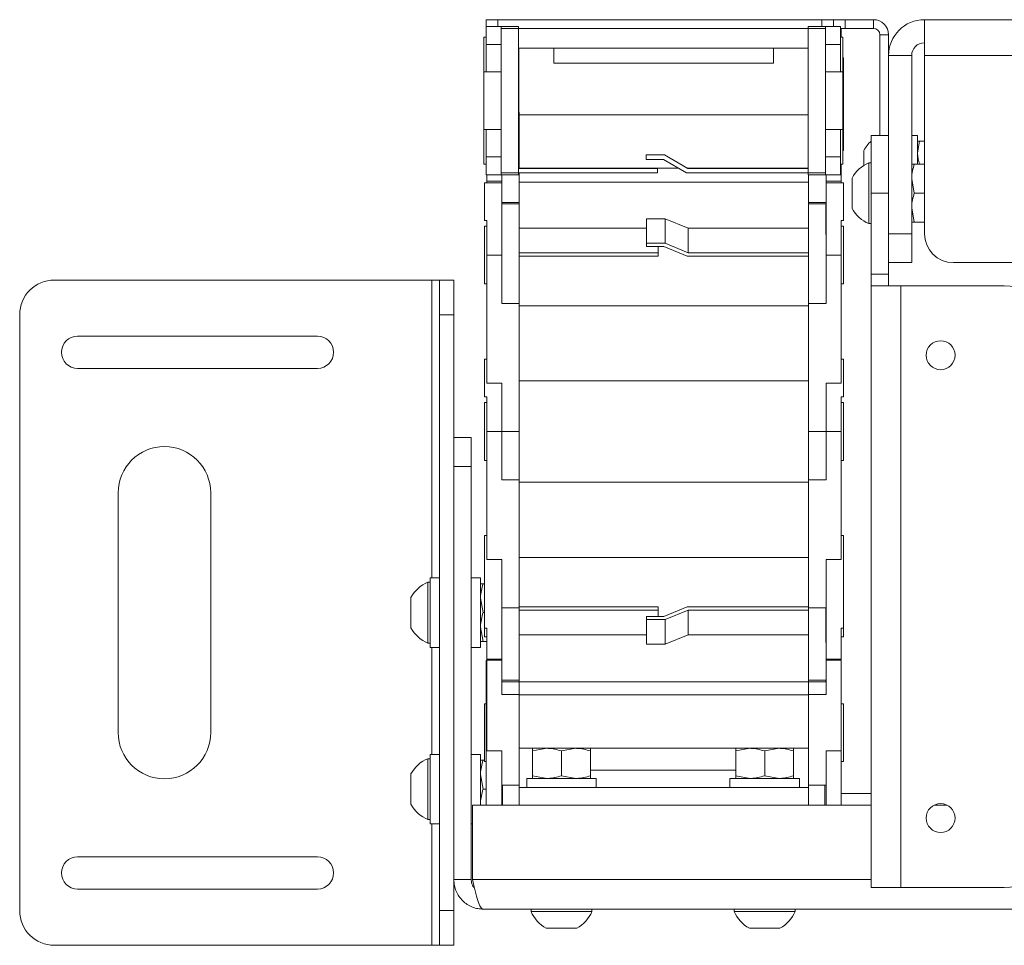
# Paper-space layout 'Sheet 4' of a CAD drawing. Units: millimetres. Extents: x 40 to 4454, y 1814 to 5962.
# Drawn here: x 1427 to 1597, y 4658 to 4818 of the extents above; entities that cross this region are included whole.
import ezdxf

# ---------------------------------------------------------------- set-up
doc = ezdxf.new("R2010")
doc.units = ezdxf.units.MM

psp = doc.layouts.new('Sheet 4')

# ---------------------------------------------------------------- linework, layer by layer
at = {"color": 7, "linetype": 'Continuous', "lineweight": 18}
for p, q in [((1507.25, 4817.09), (1507.25, 4818.29)), ((1507.25, 4818.29), (1509.25, 4818.29)), ((1565.25, 4818.29), (1509.25, 4818.29)), ((1565.25, 4818.29), (1567.25, 4818.29)), ((1567.25, 4818.29), (1567.25, 4817.09)), ((1567.25, 4818.29), (1569.25, 4818.29)), ((1569.25, 4818.29), (1569.25, 4816.79)), ((1569.25, 4818.29), (1574.15, 4818.29)), ((1574.15, 4816.79), (1574.15, 4818.29)), ((1582.95, 4812.09), (1582.95, 4818.29)), ((2065.55, 4818.29), (1582.95, 4818.29)), ((1507.25, 4817.09), (1507.25, 4813.99)), ((1507.25, 4817.09), (1509.85, 4817.09)), ((1509.85, 4817.09), (1512.85, 4817.09)), ((1509.85, 4817.09), (1509.85, 4816.79)), ((1509.85, 4816.79), (1509.85, 4791.79)), ((1512.85, 4816.79), (1509.85, 4816.79)), ((1512.85, 4816.79), (1512.85, 4817.09)), ((1512.85, 4816.79), (1512.85, 4791.79)), ((1562.85, 4816.79), (1512.85, 4816.79)), ((1562.85, 4817.09), (1565.85, 4817.09)), ((1562.85, 4817.09), (1562.85, 4816.79)), ((1565.85, 4816.79), (1562.85, 4816.79)), ((1562.85, 4816.79), (1562.85, 4791.79)), ((1565.85, 4816.79), (1565.85, 4817.09)), ((1565.85, 4817.09), (1568.45, 4817.09)), ((1565.85, 4791.79), (1565.85, 4816.79)), ((1568.45, 4817.09), (1568.45, 4813.99)), ((1568.45, 4816.79), (1568.55, 4816.79)), ((1568.55, 4815.48), (1568.55, 4816.79)), ((1569.25, 4816.79), (1568.55, 4816.79)), ((1569.25, 4816.79), (1574.15, 4816.79)), ((1576.75, 4815.69), (1575.25, 4815.69)), ((1575.25, 4815.69), (1575.25, 4798.29)), ((1576.75, 4815.69), (1576.75, 4812.09)), ((1506.85, 4815.25), (1507.25, 4815.25)), ((1506.85, 4815.25), (1506.85, 4809.29)), ((1507.25, 4813.99), (1509.85, 4813.99)), ((1507.25, 4813.99), (1507.25, 4809.29)), ((1565.85, 4813.99), (1568.45, 4813.99)), ((1568.45, 4815.48), (1568.55, 4815.48)), ((1568.45, 4815.25), (1568.85, 4815.25)), ((1568.45, 4813.99), (1568.45, 4809.29)), ((1568.55, 4815.25), (1568.55, 4815.48)), ((1568.85, 4809.29), (1568.85, 4815.25)), ((1562.85, 4813.39), (1512.85, 4813.39)), ((1512.9, 4792.59), (1512.9, 4813.39)), ((1518.9, 4810.79), (1518.9, 4813.39)), ((1556.9, 4813.39), (1556.9, 4810.79)), ((1518.9, 4810.79), (1556.9, 4810.79)), ((1568.95, 4811.67), (1568.85, 4811.67)), ((1568.85, 4811.17), (1568.95, 4811.17)), ((1568.95, 4811.17), (1568.95, 4811.67)), ((1568.95, 4795.66), (1568.95, 4811.17)), ((1580.75, 4812.09), (1576.75, 4812.09)), ((1576.75, 4812.09), (1576.75, 4781.29)), ((1580.75, 4812.09), (1580.75, 4781.29)), ((1582.95, 4812.09), (2065.55, 4812.09)), ((1582.95, 4812.09), (1582.95, 4781.29)), ((1509.85, 4809.29), (1506.85, 4809.29)), ((1506.85, 4809.29), (1506.85, 4799.29)), ((1568.85, 4809.29), (1565.85, 4809.29)), ((1568.85, 4799.29), (1568.85, 4809.29)), ((1512.9, 4802.32), (1512.95, 4802.32)), ((1512.95, 4802.32), (1512.95, 4792.59)), ((1562.85, 4801.82), (1512.95, 4801.82)), ((1506.85, 4799.29), (1509.85, 4799.29)), ((1506.85, 4799.29), (1506.85, 4793.32)), ((1507.25, 4799.29), (1507.25, 4794.59)), ((1565.85, 4799.29), (1568.85, 4799.29)), ((1568.45, 4799.29), (1568.45, 4794.59)), ((1568.85, 4793.32), (1568.85, 4799.29)), ((1576.75, 4798.29), (1573.75, 4798.29)), ((1573.75, 4798.29), (1573.75, 4788.29)), ((1581.75, 4798.29), (1580.75, 4798.29)), ((1581.75, 4793.29), (1581.75, 4798.29)), ((1582.11, 4797.29), (1581.75, 4795.29)), ((1582.95, 4797.29), (1582.11, 4797.29)), ((1568.95, 4795.66), (1568.85, 4795.66)), ((1572.5, 4793.1), (1572.5, 4795.66)), ((1509.85, 4794.59), (1507.25, 4794.59)), ((1507.25, 4794.59), (1507.25, 4791.49)), ((1534.85, 4794.1), (1534.85, 4794.9)), ((1534.85, 4794.9), (1538.06, 4794.9)), ((1537.85, 4794.1), (1534.85, 4794.1)), ((1541.85, 4791.79), (1537.85, 4794.1)), ((1538.06, 4794.9), (1542.06, 4792.59)), ((1568.45, 4794.59), (1565.85, 4794.59)), ((1568.45, 4791.49), (1568.45, 4794.59)), ((1573.75, 4793.54), (1573.37, 4793.54)), ((1573.37, 4783.04), (1573.37, 4793.54)), ((1507.25, 4793.32), (1506.85, 4793.32)), ((1509.85, 4791.79), (1512.85, 4791.79)), ((1509.85, 4791.79), (1509.85, 4791.49)), ((1536.85, 4792.59), (1512.85, 4792.59)), ((1512.85, 4791.49), (1512.85, 4791.79)), ((1512.85, 4791.79), (1536.85, 4791.79)), ((1540.39, 4792.63), (1512.95, 4792.63)), ((1512.95, 4791.79), (1512.95, 4786.66)), ((1536.85, 4791.79), (1536.85, 4792.59)), ((1562.85, 4791.79), (1541.85, 4791.79)), ((1562.85, 4792.63), (1541.99, 4792.63)), ((1542.06, 4792.59), (1562.85, 4792.59)), ((1562.85, 4791.79), (1565.85, 4791.79)), ((1562.85, 4791.79), (1562.85, 4791.49)), ((1565.85, 4791.49), (1565.85, 4791.79)), ((1568.85, 4793.32), (1568.45, 4793.32)), ((1568.45, 4792.56), (1568.55, 4792.56)), ((1568.55, 4792.56), (1568.55, 4793.32)), ((1568.55, 4792.56), (1568.55, 4790.37)), ((1581.2, 4793.29), (1582.95, 4793.29)), ((1509.95, 4790.1), (1506.95, 4790.1)), ((1506.95, 4790.1), (1506.95, 4783.6)), ((1509.85, 4791.49), (1507.25, 4791.49)), ((1507.35, 4791.49), (1507.35, 4790.37)), ((1507.35, 4790.37), (1509.95, 4790.37)), ((1507.35, 4790.37), (1507.35, 4790.1)), ((1512.85, 4791.49), (1509.85, 4791.49)), ((1509.95, 4791.49), (1509.95, 4786.66)), ((1562.95, 4790.23), (1512.95, 4790.23)), ((1565.85, 4791.49), (1562.85, 4791.49)), ((1562.95, 4791.49), (1562.95, 4786.66)), ((1568.45, 4791.49), (1565.85, 4791.49)), ((1565.95, 4786.66), (1565.95, 4791.49)), ((1565.95, 4790.37), (1568.55, 4790.37)), ((1568.95, 4790.1), (1565.95, 4790.1)), ((1568.55, 4790.37), (1568.55, 4790.1)), ((1568.95, 4783.6), (1568.95, 4790.1)), ((1570.45, 4785.66), (1570.45, 4790.91)), ((1581.2, 4788.29), (1580.75, 4790.79)), ((1509.95, 4786.66), (1512.95, 4786.66)), ((1509.95, 4786.66), (1509.95, 4786.44)), ((1512.95, 4786.44), (1512.95, 4786.66)), ((1562.95, 4786.66), (1565.95, 4786.66)), ((1562.95, 4786.66), (1562.95, 4786.44)), ((1565.95, 4786.44), (1565.95, 4786.66)), ((1573.75, 4788.29), (1576.75, 4788.29)), ((1573.75, 4774.29), (1573.75, 4788.29)), ((1581.2, 4788.29), (1582.95, 4788.29)), ((1512.95, 4786.44), (1509.95, 4786.44)), ((1509.95, 4786.44), (1509.95, 4777.6)), ((1509.95, 4781.15), (1509.95, 4786.41)), ((1512.95, 4786.44), (1512.95, 4769.25)), ((1565.95, 4786.44), (1562.95, 4786.44)), ((1562.95, 4786.44), (1562.95, 4769.25)), ((1565.94, 4786.41), (1565.94, 4781.15)), ((1565.95, 4777.6), (1565.95, 4786.44)), ((1581.2, 4783.29), (1580.75, 4785.79)), ((1506.95, 4783.6), (1507.35, 4783.6)), ((1507.35, 4783.6), (1507.35, 4777.6)), ((1534.95, 4783.87), (1534.95, 4779.63)), ((1534.95, 4783.87), (1538.16, 4783.87)), ((1538.16, 4783.87), (1538.16, 4779.63)), ((1538.16, 4783.87), (1542.16, 4782.24)), ((1568.55, 4783.6), (1568.95, 4783.6)), ((1568.55, 4783.6), (1568.55, 4777.6)), ((1581.2, 4783.29), (1582.95, 4783.29)), ((1507.35, 4782.6), (1506.95, 4782.6)), ((1506.95, 4782.6), (1506.95, 4772.6)), ((1512.95, 4782.24), (1534.95, 4782.24)), ((1542.16, 4782.24), (1542.16, 4777.99)), ((1562.95, 4782.24), (1542.16, 4782.24)), ((1568.95, 4782.6), (1568.55, 4782.6)), ((1568.95, 4772.6), (1568.95, 4782.6)), ((1573.37, 4783.04), (1573.75, 4783.04)), ((1509.95, 4781.15), (1509.95, 4781.15)), ((1509.95, 4781.15), (1509.95, 4777.6)), ((1565.94, 4781.15), (1565.95, 4781.15)), ((1565.95, 4781.15), (1565.95, 4777.6)), ((1576.75, 4781.29), (1580.75, 4781.29)), ((1576.75, 4776.43), (1576.75, 4781.29)), ((1580.75, 4781.29), (1580.75, 4776.29)), ((1534.95, 4779.06), (1534.95, 4779.63)), ((1534.95, 4779.63), (1538.16, 4779.63)), ((1537.95, 4779.06), (1534.95, 4779.06)), ((1536.95, 4779.06), (1536.95, 4777.99)), ((1541.95, 4777.43), (1537.95, 4779.06)), ((1538.16, 4779.63), (1542.16, 4777.99)), ((1507.35, 4777.6), (1507.35, 4755.45)), ((1509.95, 4777.6), (1507.35, 4777.6)), ((1509.95, 4769.25), (1509.95, 4777.6)), ((1536.95, 4777.99), (1512.95, 4777.99)), ((1512.95, 4777.43), (1536.95, 4777.43)), ((1536.95, 4777.43), (1536.95, 4777.99)), ((1562.95, 4777.43), (1541.95, 4777.43)), ((1542.16, 4777.99), (1562.95, 4777.99)), ((1565.95, 4777.6), (1565.95, 4769.25)), ((1568.55, 4777.6), (1565.95, 4777.6)), ((1568.55, 4755.45), (1568.55, 4777.6)), ((1576.75, 4774.29), (1576.75, 4776.43)), ((1580.75, 4776.29), (1576.75, 4776.29)), ((1587.95, 4776.29), (2060.55, 4776.29)), ((1432.65, 4773.29), (1497.85, 4773.29)), ((1497.85, 4773.29), (1499.15, 4773.29)), ((1499.15, 4773.29), (1501.65, 4773.29)), ((1499.15, 4767.29), (1499.15, 4773.29)), ((1501.65, 4773.29), (1501.65, 4767.29)), ((1576.75, 4774.29), (1573.75, 4774.29)), ((1573.75, 4774.29), (1573.75, 4772.29)), ((1576.75, 4772.29), (1576.75, 4774.29)), ((1506.95, 4772.6), (1507.35, 4772.6)), ((1568.55, 4772.6), (1568.95, 4772.6)), ((1573.75, 4668.29), (1573.75, 4772.29)), ((1578.85, 4772.29), (1573.75, 4772.29)), ((1578.85, 4668.29), (1578.85, 4772.29)), ((1596.75, 4772.29), (1578.85, 4772.29)), ((1509.95, 4769.25), (1512.95, 4769.25)), ((1512.95, 4769.25), (1512.95, 4747.1)), ((1562.95, 4768.85), (1512.95, 4768.85)), ((1562.95, 4769.25), (1562.95, 4747.1)), ((1562.95, 4769.25), (1565.95, 4769.25)), ((1426.65, 4767.29), (1426.65, 4664.29)), ((1501.65, 4767.29), (1499.15, 4767.29)), ((1499.15, 4767.29), (1499.15, 4664.29)), ((1501.65, 4767.29), (1501.65, 4746.04)), ((1436.65, 4763.56), (1478.1, 4763.56)), ((1507.35, 4759.6), (1506.95, 4759.6)), ((1506.95, 4759.6), (1506.95, 4753.1)), ((1568.95, 4759.6), (1568.55, 4759.6)), ((1568.95, 4753.1), (1568.95, 4759.6)), ((1478.1, 4758.01), (1436.65, 4758.01)), ((1507.35, 4755.45), (1509.95, 4755.45)), ((1509.95, 4755.45), (1509.95, 4747.1)), ((1562.95, 4755.85), (1512.95, 4755.85)), ((1565.95, 4755.45), (1568.55, 4755.45)), ((1565.95, 4747.1), (1565.95, 4755.45)), ((1506.95, 4753.1), (1507.35, 4753.1)), ((1507.35, 4753.1), (1507.35, 4747.1)), ((1568.55, 4753.1), (1568.95, 4753.1)), ((1568.55, 4753.1), (1568.55, 4747.1)), ((1507.35, 4752.1), (1506.95, 4752.1)), ((1506.95, 4752.1), (1506.95, 4742.1)), ((1568.95, 4752.1), (1568.55, 4752.1)), ((1568.95, 4742.1), (1568.95, 4752.1)), ((1501.65, 4746.04), (1504.65, 4746.04)), ((1501.65, 4741.04), (1501.65, 4746.04)), ((1504.65, 4746.04), (1504.65, 4741.04)), ((1507.35, 4747.1), (1507.35, 4724.95)), ((1509.95, 4747.1), (1507.35, 4747.1)), ((1509.95, 4738.75), (1509.95, 4747.1)), ((1509.95, 4747.1), (1512.95, 4747.1)), ((1512.95, 4747.1), (1512.95, 4738.75)), ((1562.95, 4747.1), (1565.95, 4747.1)), ((1562.95, 4747.1), (1562.95, 4738.75)), ((1565.95, 4747.1), (1565.95, 4738.75)), ((1568.55, 4747.1), (1565.95, 4747.1)), ((1568.55, 4724.95), (1568.55, 4747.1)), ((1501.65, 4669.64), (1501.65, 4741.04)), ((1504.65, 4741.04), (1501.65, 4741.04)), ((1504.65, 4669.64), (1504.65, 4741.04)), ((1506.95, 4742.1), (1507.35, 4742.1)), ((1568.55, 4742.1), (1568.95, 4742.1)), ((1509.95, 4738.75), (1512.95, 4738.75)), ((1512.95, 4738.75), (1512.95, 4716.6)), ((1562.95, 4738.35), (1512.95, 4738.35)), ((1562.95, 4738.75), (1562.95, 4716.6)), ((1562.95, 4738.75), (1565.95, 4738.75)), ((1443.65, 4695.06), (1443.65, 4736.51)), ((1459.65, 4736.51), (1459.65, 4695.06)), ((1507.35, 4729.1), (1506.95, 4729.1)), ((1506.95, 4729.1), (1506.95, 4713.09)), ((1568.95, 4729.1), (1568.55, 4729.1)), ((1568.95, 4713.09), (1568.95, 4729.1)), ((1507.35, 4724.95), (1509.95, 4724.95)), ((1509.95, 4724.95), (1509.95, 4716.6)), ((1562.95, 4725.35), (1512.95, 4725.35)), ((1565.95, 4724.95), (1568.55, 4724.95)), ((1565.95, 4716.6), (1565.95, 4724.95)), ((1497.55, 4721.04), (1497.17, 4721.04)), ((1497.17, 4710.54), (1497.17, 4721.04)), ((1499.15, 4721.79), (1497.55, 4721.79)), ((1497.55, 4709.79), (1497.55, 4721.79)), ((1506.25, 4721.79), (1504.65, 4721.79)), ((1506.25, 4709.79), (1506.25, 4721.79)), ((1506.7, 4720.79), (1506.95, 4720.79)), ((1494.25, 4713.16), (1494.25, 4718.41)), ((1506.7, 4715.79), (1506.25, 4718.29)), ((1506.7, 4715.79), (1506.95, 4715.79)), ((1509.95, 4716.6), (1512.95, 4716.6)), ((1509.95, 4716.6), (1509.95, 4707.8)), ((1509.95, 4710.64), (1509.95, 4716.6)), ((1536.95, 4716.78), (1512.95, 4716.78)), ((1512.95, 4716.6), (1512.95, 4704.1)), ((1512.95, 4716.22), (1536.95, 4716.22)), ((1536.95, 4716.22), (1536.95, 4716.78)), ((1536.95, 4716.22), (1536.95, 4715.15)), ((1537.95, 4715.15), (1541.95, 4716.78)), ((1538.16, 4714.58), (1542.16, 4716.22)), ((1541.95, 4716.78), (1562.95, 4716.78)), ((1562.95, 4716.22), (1542.16, 4716.22)), ((1542.16, 4716.22), (1542.16, 4711.97)), ((1562.95, 4716.6), (1565.95, 4716.6)), ((1562.95, 4716.6), (1562.95, 4704.1)), ((1565.94, 4716.6), (1565.94, 4710.64)), ((1565.95, 4707.8), (1565.95, 4716.6)), ((1534.95, 4714.58), (1534.95, 4715.15)), ((1537.95, 4715.15), (1534.95, 4715.15)), ((1534.95, 4714.58), (1538.16, 4714.58)), ((1534.95, 4714.58), (1534.95, 4710.34)), ((1538.16, 4714.58), (1538.16, 4710.34)), ((1506.7, 4710.79), (1506.25, 4713.29)), ((1506.95, 4713.09), (1506.95, 4711.6)), ((1506.95, 4713.09), (1507.35, 4713.09)), ((1507.35, 4713.09), (1507.35, 4707.77)), ((1534.95, 4711.97), (1512.95, 4711.97)), ((1538.16, 4710.34), (1542.16, 4711.97)), ((1542.16, 4711.97), (1562.95, 4711.97)), ((1568.55, 4713.09), (1568.95, 4713.09)), ((1568.55, 4713.09), (1568.55, 4707.77)), ((1568.95, 4711.6), (1568.95, 4713.09)), ((1497.17, 4710.54), (1497.55, 4710.54)), ((1506.7, 4710.79), (1507.35, 4710.79)), ((1506.95, 4711.6), (1507.35, 4711.6)), ((1509.95, 4710.64), (1509.95, 4710.64)), ((1509.95, 4710.64), (1509.95, 4707.77)), ((1534.95, 4710.34), (1538.16, 4710.34)), ((1565.94, 4710.64), (1565.95, 4710.64)), ((1565.95, 4710.64), (1565.95, 4707.77)), ((1568.55, 4711.6), (1568.95, 4711.6)), ((1497.55, 4709.79), (1499.15, 4709.79)), ((1504.65, 4709.79), (1506.25, 4709.79)), ((1507.35, 4707.54), (1507.25, 4707.54)), ((1507.25, 4707.54), (1507.25, 4682.54)), ((1509.95, 4707.77), (1507.35, 4707.77)), ((1507.35, 4707.77), (1507.35, 4707.55)), ((1509.95, 4707.55), (1507.35, 4707.55)), ((1507.35, 4707.55), (1507.35, 4691.89)), ((1509.95, 4707.77), (1509.95, 4707.55)), ((1509.95, 4701.65), (1509.95, 4707.55)), ((1568.55, 4707.77), (1565.95, 4707.77)), ((1565.95, 4707.77), (1565.95, 4707.55)), ((1568.55, 4707.55), (1565.95, 4707.55)), ((1565.95, 4707.55), (1565.95, 4701.65)), ((1568.55, 4707.77), (1568.55, 4707.55)), ((1568.55, 4691.89), (1568.55, 4707.55)), ((1509.95, 4703.84), (1509.95, 4704.12)), ((1509.95, 4704.1), (1512.95, 4704.1)), ((1512.95, 4703.84), (1509.95, 4703.84)), ((1512.95, 4704.1), (1512.95, 4703.84)), ((1512.95, 4703.84), (1512.95, 4701.65)), ((1512.95, 4703.81), (1562.95, 4703.81)), ((1562.95, 4704.1), (1565.94, 4704.1)), ((1562.95, 4704.1), (1562.95, 4703.84)), ((1565.94, 4703.84), (1562.95, 4703.84)), ((1562.95, 4703.84), (1562.95, 4701.65)), ((1565.94, 4704.12), (1565.94, 4703.84)), ((1509.95, 4701.65), (1512.95, 4701.65)), ((1512.95, 4701.65), (1512.95, 4685.99)), ((1562.95, 4701.58), (1512.95, 4701.58)), ((1562.95, 4701.65), (1562.95, 4685.99)), ((1562.95, 4701.65), (1565.95, 4701.65)), ((1507.25, 4700.04), (1506.95, 4700.04)), ((1506.95, 4700.04), (1506.95, 4690.04)), ((1568.95, 4700.04), (1568.55, 4700.04)), ((1568.95, 4690.04), (1568.95, 4700.04)), ((1507.35, 4691.89), (1509.95, 4691.89)), ((1509.95, 4691.89), (1509.95, 4685.99)), ((1562.95, 4692.39), (1512.95, 4692.39)), ((1515.25, 4691.89), (1517.75, 4692.34)), ((1515.25, 4692.34), (1517.75, 4692.34)), ((1515.25, 4691.89), (1515.25, 4687.58)), ((1517.25, 4692.39), (1517.25, 4692.34)), ((1517.75, 4692.34), (1522.75, 4692.34)), ((1520.25, 4691.89), (1522.75, 4692.34)), ((1520.25, 4691.89), (1520.25, 4687.58)), ((1525.25, 4692.34), (1522.75, 4692.34)), ((1523.25, 4692.34), (1523.25, 4692.39)), ((1525.25, 4691.89), (1525.25, 4687.58)), ((1550.35, 4691.89), (1552.85, 4692.34)), ((1550.35, 4692.34), (1552.85, 4692.34)), ((1550.35, 4691.89), (1550.35, 4687.58)), ((1552.35, 4692.39), (1552.35, 4692.34)), ((1552.85, 4692.34), (1557.85, 4692.34)), ((1555.35, 4691.89), (1557.85, 4692.34)), ((1555.35, 4691.89), (1555.35, 4687.58)), ((1560.35, 4692.34), (1557.85, 4692.34)), ((1558.35, 4692.34), (1558.35, 4692.39)), ((1560.35, 4691.89), (1560.35, 4687.58)), ((1562.9, 4685.54), (1562.9, 4692.39)), ((1565.95, 4691.89), (1568.55, 4691.89)), ((1565.95, 4685.99), (1565.95, 4691.89)), ((1568.55, 4682.54), (1568.55, 4691.89)), ((1497.55, 4690.54), (1497.17, 4690.54)), ((1497.17, 4680.04), (1497.17, 4690.54)), ((1499.15, 4691.29), (1497.55, 4691.29)), ((1497.55, 4679.29), (1497.55, 4691.29)), ((1506.25, 4691.29), (1504.65, 4691.29)), ((1506.25, 4682.54), (1506.25, 4691.29)), ((1506.7, 4690.29), (1506.95, 4690.29)), ((1506.95, 4690.04), (1507.25, 4690.04)), ((1568.55, 4690.04), (1568.95, 4690.04)), ((1550.35, 4688.54), (1525.25, 4688.54)), ((1494.25, 4682.66), (1494.25, 4687.91)), ((1506.7, 4685.29), (1506.25, 4687.79)), ((1514.25, 4687.14), (1514.25, 4685.54)), ((1514.25, 4687.14), (1526.25, 4687.14)), ((1515.25, 4687.58), (1517.75, 4687.14)), ((1520.25, 4687.58), (1522.75, 4687.14)), ((1526.25, 4685.54), (1526.25, 4687.14)), ((1549.35, 4687.14), (1549.35, 4685.54)), ((1549.35, 4687.14), (1561.35, 4687.14)), ((1550.35, 4687.58), (1552.85, 4687.14)), ((1555.35, 4687.58), (1557.85, 4687.14)), ((1561.35, 4685.54), (1561.35, 4687.14)), ((1506.7, 4685.29), (1507.25, 4685.29)), ((1509.95, 4685.99), (1512.95, 4685.99)), ((1509.95, 4685.99), (1509.95, 4682.54)), ((1510.07, 4682.54), (1510.07, 4685.99)), ((1512.95, 4685.99), (1512.95, 4682.54)), ((1562.9, 4685.54), (1512.95, 4685.54)), ((1562.9, 4685.17), (1562.9, 4685.54)), ((1562.9, 4685.17), (1562.9, 4682.54)), ((1562.95, 4685.99), (1565.95, 4685.99)), ((1562.95, 4685.99), (1562.95, 4682.54)), ((1565.72, 4685.99), (1565.72, 4682.54)), ((1565.95, 4682.54), (1565.95, 4685.99)), ((1568.55, 4684.54), (1573.75, 4684.54)), ((1504.85, 4669.64), (1504.85, 4682.54)), ((1504.85, 4682.54), (1573.75, 4682.54)), ((1506.29, 4682.54), (1506.25, 4682.79)), ((1584.66, 4682.54), (1586.84, 4682.54)), ((1497.17, 4680.04), (1497.55, 4680.04)), ((1497.55, 4679.29), (1499.15, 4679.29)), ((1504.65, 4679.29), (1504.85, 4679.29)), ((1436.65, 4673.56), (1478.1, 4673.56)), ((1501.65, 4669.64), (1501.65, 4664.29)), ((1501.65, 4669.64), (1504.65, 4669.64)), ((1478.1, 4668.01), (1436.65, 4668.01)), ((1573.75, 4668.29), (1578.85, 4668.29)), ((1578.85, 4668.29), (1596.75, 4668.29)), ((1499.15, 4664.29), (1501.65, 4664.29)), ((1499.15, 4658.29), (1499.15, 4664.29)), ((1501.65, 4664.29), (1501.65, 4658.29)), ((1506.75, 4664.54), (2141.75, 4664.54)), ((1515, 4664.54), (1515, 4664.16)), ((1525.5, 4664.16), (1515, 4664.16)), ((1525.5, 4664.16), (1525.5, 4664.54)), ((1550.1, 4664.54), (1550.1, 4664.16)), ((1560.6, 4664.16), (1550.1, 4664.16)), ((1560.6, 4664.16), (1560.6, 4664.54)), ((1522.87, 4661.24), (1517.62, 4661.24)), ((1557.97, 4661.24), (1552.72, 4661.24)), ((1432.65, 4658.29), (1497.85, 4658.29)), ((1497.85, 4658.29), (1499.15, 4658.29)), ((1501.65, 4658.29), (1499.15, 4658.29))]:
    psp.add_line(p, q, dxfattribs=at)
at = {"color": 8, "linetype": 'Continuous', "lineweight": 18}
for p, q in [((1509.25, 4818.29), (1509.25, 4817.09)), ((1565.25, 4817.09), (1565.25, 4818.29)), ((1497.85, 4773.29), (1497.85, 4721.79)), ((1497.85, 4709.79), (1497.85, 4691.29)), ((1497.85, 4679.29), (1497.85, 4658.29)), ((1504.85, 4669.64), (1573.75, 4669.64))]:
    psp.add_line(p, q, dxfattribs=at)
at = {"color": 7, "linetype": 'Continuous', "lineweight": 18}
for centre in [(1585.75, 4760.29), (1585.75, 4680.29)]:
    psp.add_circle(centre, 2.5, dxfattribs=at)
for centre, radius, start, end in [((1574.15, 4815.69), 2.6, 0, 90), ((1582.95, 4812.09), 6.2, 90, 180), ((1574.15, 4815.69), 1.1, 0, 90), ((1582.95, 4812.09), 2.2, 90, 180), ((1577.25, 4793.29), 5.32, 131.2571, 153.4591), ((1575.45, 4788.29), 5.65, 111.6102, 152.2991), ((1575.45, 4788.29), 5.65, 207.7009, 248.3898), ((1587.95, 4781.29), 5, 180, 270), ((1432.65, 4767.29), 6, 90, 180), ((1596.75, 4762.29), 10, 0, 90), ((1436.65, 4760.79), 2.78, 90, 270), ((1478.1, 4760.79), 2.78, 270, 90), ((1451.65, 4736.51), 8, 0, 180), ((1499.25, 4715.79), 5.65, 111.6102, 152.2991), ((1499.25, 4715.79), 5.65, 207.7009, 248.3898), ((1451.65, 4695.06), 8, 180, 360), ((1499.25, 4685.29), 5.65, 111.6102, 152.2991), ((1499.25, 4685.29), 5.65, 207.7009, 248.3898), ((1596.75, 4678.29), 10, 270, 0), ((1436.65, 4670.79), 2.78, 90, 270), ((1478.1, 4670.79), 2.78, 270, 90), ((1432.65, 4664.29), 6, 180, 270), ((1520.25, 4666.24), 5.65, 201.6102, 242.2991), ((1520.25, 4666.24), 5.65, 297.7009, 338.3898), ((1555.35, 4666.24), 5.65, 201.6102, 242.2991), ((1555.35, 4666.24), 5.65, 297.7009, 338.3898)]:
    psp.add_arc(centre, radius, start, end, dxfattribs=at)
for points, knots in [([(1581.75, 4797.29), (1581.75, 4797.29), (1581.77, 4797.29), (1581.97, 4797.29), (1582.11, 4797.29)], [0, 0, 0, 0, 0.268634, 1, 1, 1, 1]), ([(1581.75, 4795.29), (1581.75, 4795.24), (1581.75, 4794.57), (1581.94, 4793.9), (1582.11, 4793.29)], [0, 0, 0, 0, 0.0701852, 1, 1, 1, 1]), ([(1580.75, 4790.79), (1580.75, 4790.85), (1580.76, 4791.69), (1580.98, 4792.52), (1581.2, 4793.29)], [0, 0, 0, 0, 0.070201, 1, 1, 1, 1]), ([(1580.75, 4793.29), (1580.76, 4793.29), (1580.78, 4793.29), (1581.02, 4793.29), (1581.2, 4793.29)], [0, 0, 0, 0, 0.268634, 1, 1, 1, 1]), ([(1580.75, 4785.79), (1580.75, 4785.85), (1580.76, 4786.69), (1580.98, 4787.52), (1581.2, 4788.29)], [0, 0, 0, 0, 0.070201, 1, 1, 1, 1]), ([(1580.75, 4783.29), (1580.76, 4783.29), (1580.78, 4783.29), (1581.02, 4783.29), (1581.2, 4783.29)], [0, 0, 0, 0, 0.268634, 1, 1, 1, 1]), ([(1506.25, 4718.29), (1506.25, 4718.35), (1506.26, 4719.19), (1506.48, 4720.02), (1506.7, 4720.79)], [0, 0, 0, 0, 0.070201, 1, 1, 1, 1]), ([(1506.25, 4720.79), (1506.26, 4720.79), (1506.28, 4720.79), (1506.52, 4720.79), (1506.7, 4720.79)], [0, 0, 0, 0, 0.268634, 1, 1, 1, 1]), ([(1506.25, 4713.29), (1506.25, 4713.35), (1506.26, 4714.19), (1506.48, 4715.02), (1506.7, 4715.79)], [0, 0, 0, 0, 0.070201, 1, 1, 1, 1]), ([(1506.25, 4710.79), (1506.26, 4710.79), (1506.28, 4710.79), (1506.52, 4710.79), (1506.7, 4710.79)], [0, 0, 0, 0, 0.268634, 1, 1, 1, 1]), ([(1515.25, 4692.34), (1515.25, 4692.33), (1515.25, 4692.31), (1515.25, 4692.07), (1515.25, 4691.89)], [0, 0, 0, 0, 0.268634, 1, 1, 1, 1]), ([(1517.75, 4692.34), (1517.81, 4692.34), (1518.65, 4692.33), (1519.48, 4692.1), (1520.25, 4691.89)], [0, 0, 0, 0, 0.070201, 1, 1, 1, 1]), ([(1522.75, 4692.34), (1522.81, 4692.34), (1523.65, 4692.33), (1524.48, 4692.1), (1525.25, 4691.89)], [0, 0, 0, 0, 0.070201, 1, 1, 1, 1]), ([(1525.25, 4692.34), (1525.25, 4692.33), (1525.25, 4692.31), (1525.25, 4692.07), (1525.25, 4691.89)], [0, 0, 0, 0, 0.268634, 1, 1, 1, 1]), ([(1550.35, 4692.34), (1550.35, 4692.33), (1550.35, 4692.31), (1550.35, 4692.07), (1550.35, 4691.89)], [0, 0, 0, 0, 0.268634, 1, 1, 1, 1]), ([(1552.85, 4692.34), (1552.91, 4692.34), (1553.75, 4692.33), (1554.58, 4692.1), (1555.35, 4691.89)], [0, 0, 0, 0, 0.070201, 1, 1, 1, 1]), ([(1557.85, 4692.34), (1557.91, 4692.34), (1558.75, 4692.33), (1559.58, 4692.1), (1560.35, 4691.89)], [0, 0, 0, 0, 0.070201, 1, 1, 1, 1]), ([(1560.35, 4692.34), (1560.35, 4692.33), (1560.35, 4692.31), (1560.35, 4692.07), (1560.35, 4691.89)], [0, 0, 0, 0, 0.268634, 1, 1, 1, 1]), ([(1506.25, 4687.79), (1506.25, 4687.85), (1506.26, 4688.69), (1506.48, 4689.52), (1506.7, 4690.29)], [0, 0, 0, 0, 0.070201, 1, 1, 1, 1]), ([(1506.25, 4690.29), (1506.26, 4690.29), (1506.28, 4690.29), (1506.52, 4690.29), (1506.7, 4690.29)], [0, 0, 0, 0, 0.268634, 1, 1, 1, 1]), ([(1515.25, 4687.14), (1515.25, 4687.14), (1515.25, 4687.17), (1515.25, 4687.41), (1515.25, 4687.58)], [0, 0, 0, 0, 0.268634, 1, 1, 1, 1]), ([(1517.75, 4687.14), (1517.81, 4687.14), (1518.65, 4687.14), (1519.48, 4687.37), (1520.25, 4687.58)], [0, 0, 0, 0, 0.070201, 1, 1, 1, 1]), ([(1522.75, 4687.14), (1522.81, 4687.14), (1523.65, 4687.14), (1524.48, 4687.37), (1525.25, 4687.58)], [0, 0, 0, 0, 0.070201, 1, 1, 1, 1]), ([(1525.25, 4687.14), (1525.25, 4687.14), (1525.25, 4687.17), (1525.25, 4687.41), (1525.25, 4687.58)], [0, 0, 0, 0, 0.268634, 1, 1, 1, 1]), ([(1550.35, 4687.14), (1550.35, 4687.14), (1550.35, 4687.17), (1550.35, 4687.41), (1550.35, 4687.58)], [0, 0, 0, 0, 0.268634, 1, 1, 1, 1]), ([(1552.85, 4687.14), (1552.91, 4687.14), (1553.75, 4687.14), (1554.58, 4687.37), (1555.35, 4687.58)], [0, 0, 0, 0, 0.070201, 1, 1, 1, 1]), ([(1557.85, 4687.14), (1557.91, 4687.14), (1558.75, 4687.14), (1559.58, 4687.37), (1560.35, 4687.58)], [0, 0, 0, 0, 0.070201, 1, 1, 1, 1]), ([(1560.35, 4687.14), (1560.35, 4687.14), (1560.35, 4687.17), (1560.35, 4687.41), (1560.35, 4687.58)], [0, 0, 0, 0, 0.268634, 1, 1, 1, 1]), ([(1506.25, 4682.79), (1506.25, 4682.85), (1506.26, 4683.69), (1506.48, 4684.52), (1506.7, 4685.29)], [0, 0, 0, 0, 0.070201, 1, 1, 1, 1]), ([(1501.65, 4669.64), (1501.67, 4669.3), (1501.71, 4668.62), (1502.02, 4667.65), (1502.51, 4666.74), (1503.17, 4665.96), (1503.97, 4665.32), (1504.86, 4664.87), (1505.8, 4664.59), (1506.43, 4664.56), (1506.75, 4664.54)], [0, 0, 0, 0, 0.125543, 0.25472, 0.38036, 0.509643, 0.635284, 0.764568, 0.88085, 1, 1, 1, 1]), ([(1504.65, 4669.64), (1504.67, 4669.45), (1504.7, 4669.06), (1504.89, 4668.59), (1505.1, 4668.36), (1505.18, 4668.28)], [0, 0, 0, 0, 0.3822701, 0.7731158, 1, 1, 1, 1])]:
    psp.add_open_spline(points, degree=3, knots=knots, dxfattribs=at)
psp.add_open_spline([(1506.75, 4664.54), (1506.59, 4664.61), (1506.27, 4664.77), (1505.8, 4665.95), (1505.32, 4667.63), (1505.01, 4668.97), (1504.85, 4669.64)], degree=3, dxfattribs=at)

doc.saveas('drawing.dxf')
